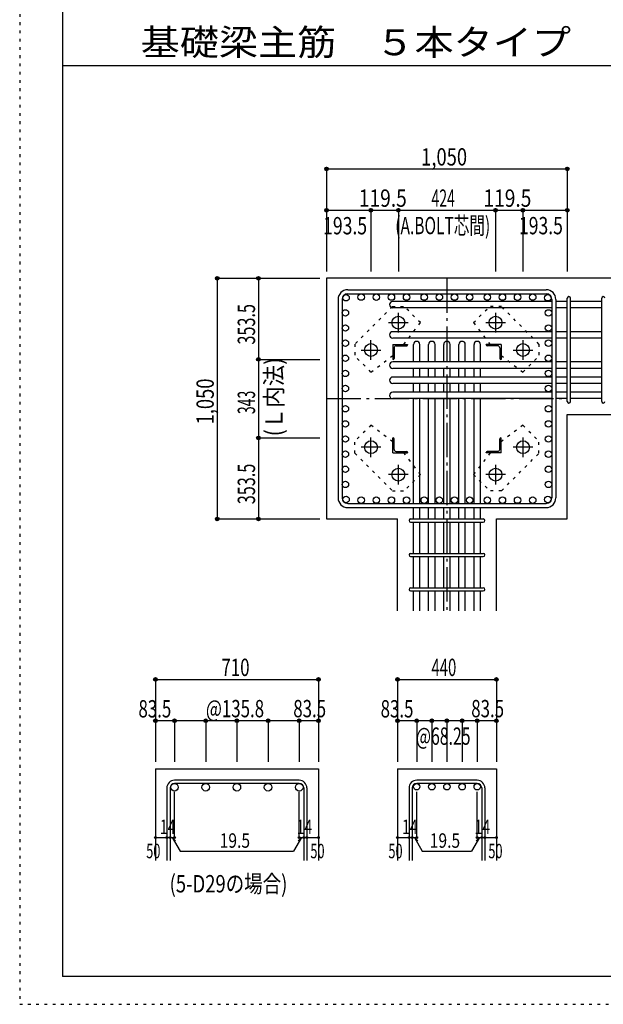
# Model space of a CAD drawing. Units: inches. Extents: x 141 to 12441, y 138 to 8778.
# Drawn here: x 141 to 2686, y 138 to 4433 of the extents above; entities that cross this region are included whole.
import ezdxf

# ---------------------------------------------------------------- set-up
doc = ezdxf.new("R2010")
doc.units = ezdxf.units.IN
doc.header["$LTSCALE"] = 30
doc.header["$MEASUREMENT"] = 0
for name, pattern in [('CENTER', [12, 5, -0.8, 0.4, -0.8, 5]), ('DIVIDE', [13.2, 5, -0.8, 0.4, -0.8, 0.4, -0.8, 5]), ('DOT', [1.6, 0.4, -0.8, 0.4]), ('HIDDEN', [8, 1, -2, 2, -2, 1])]:
    doc.linetypes.add(name, pattern=pattern)
for name, color, linetype in [('002', 7, 'Continuous'), ('003', 7, 'Continuous'), ('004', 7, 'Continuous'), ('005', 7, 'Continuous'), ('006', 7, 'Continuous'), ('007', 7, 'Continuous'), ('008', 7, 'Continuous'), ('010', 7, 'Continuous'), ('014', 7, 'Continuous'), ('104', 7, 'Continuous'), ('241', 7, 'Continuous'), ('250', 7, 'Continuous')]:
    doc.layers.add(name, color=color, linetype=linetype)
doc.styles.add('DRACAD', font='txt', dxfattribs={"width": 0.85, "bigfont": 'extfont2'})

msp = doc.modelspace()

# ---------------------------------------------------------------- linework, layer by layer
at = {"layer": '002', "color": 2, "linetype": 'Continuous'}
for p, q in [((1479.2, 3305.1), (1479.2, 2255.1)), ((2929.2, 3305.1), (1479.2, 3305.1)), ((2529.2, 2710.7), (2929.2, 2710.7)), ((2529.2, 2255.1), (2529.2, 2710.7)), ((1479.2, 2255.1), (1788.7, 2255.1)), ((1788.7, 1855.1), (1788.7, 2255.1)), ((2219.7, 1855.1), (2219.7, 2255.1)), ((2219.7, 2255.1), (2529.2, 2255.1)), ((732.4, 1165.1), (732.4, 765.1)), ((732.4, 1165.1), (1443.4, 1165.1)), ((1443.4, 1165.1), (1443.4, 765.1)), ((1788.7, 1165.1), (1788.7, 765.1)), ((1788.7, 1165.1), (2219.7, 1165.1)), ((2219.7, 1165.1), (2219.7, 765.1))]:
    msp.add_line(p, q, dxfattribs=at)
at = {"layer": '003', "color": 4, "linetype": 'CENTER'}
for p, q in [((1792.2, 3068.9), (1792.2, 3154.4)), ((2216.2, 3154.4), (2216.2, 3068.9)), ((1749.4, 3111.6), (1834.9, 3111.6)), ((2173.5, 3111.6), (2259, 3111.6)), ((1672.7, 2949.4), (1672.7, 3034.9)), ((2335.7, 3034.9), (2335.7, 2949.4)), ((1629.9, 2992.1), (1715.4, 2992.1)), ((2293, 2992.1), (2378.5, 2992.1)), ((1672.7, 2525.3), (1672.7, 2610.8)), ((2335.7, 2610.8), (2335.7, 2525.3)), ((1715.4, 2568.1), (1629.9, 2568.1)), ((2378.5, 2568.1), (2293, 2568.1)), ((1792.2, 2405.8), (1792.2, 2491.3)), ((2216.2, 2491.3), (2216.2, 2405.8)), ((1834.9, 2448.6), (1749.4, 2448.6)), ((2259, 2448.6), (2173.5, 2448.6))]:
    msp.add_line(p, q, dxfattribs=at)
at = {"layer": '003', "color": 4, "linetype": 'Continuous'}
for p, q in [((1767.7, 3016.6), (1832.7, 3016.6)), ((1767.7, 3016.6), (1767.7, 2951.6)), ((1782.2, 3010.6), (1828.7, 3010.6)), ((1832.7, 3016.6), (1832.7, 3014.6)), ((2240.7, 3016.6), (2175.7, 3016.6)), ((2175.7, 3014.6), (2175.7, 3016.6)), ((2226.2, 3010.6), (2179.7, 3010.6)), ((2240.7, 3016.6), (2240.7, 2951.6)), ((1773.7, 3002.1), (1773.7, 2955.6)), ((2234.7, 3002.1), (2234.7, 2955.6)), ((1769.7, 2951.6), (1767.7, 2951.6)), ((2240.7, 2951.6), (2238.7, 2951.6)), ((1767.7, 2608.6), (1769.7, 2608.6)), ((1767.7, 2543.6), (1767.7, 2608.6)), ((1773.7, 2558.1), (1773.7, 2604.6)), ((2234.7, 2558.1), (2234.7, 2604.6)), ((2238.7, 2608.6), (2240.7, 2608.6)), ((2240.7, 2543.6), (2240.7, 2608.6)), ((1767.7, 2543.6), (1832.7, 2543.6)), ((1782.2, 2549.6), (1828.7, 2549.6)), ((1832.7, 2545.6), (1832.7, 2543.6)), ((2175.7, 2543.6), (2175.7, 2545.6)), ((2240.7, 2543.6), (2175.7, 2543.6)), ((2226.2, 2549.6), (2179.7, 2549.6))]:
    msp.add_line(p, q, dxfattribs=at)
at = {"layer": '003', "color": 3, "linetype": 'Continuous'}
for centre in [(1792.2, 3111.6), (2216.2, 3111.6), (1672.7, 2992.1), (2335.7, 2992.1), (1672.7, 2568.1), (2335.7, 2568.1), (1792.2, 2448.6), (2216.2, 2448.6)]:
    msp.add_circle(centre, 28, dxfattribs=at)
at = {"layer": '003', "color": 4, "linetype": 'Continuous'}
for centre, radius, start, end in [((1782.2, 3002.1), 8.5, 90, 180), ((1828.7, 3014.6), 4, 270, 0), ((2179.7, 3014.6), 4, 180, 270), ((2226.2, 3002.1), 8.5, 0, 90), ((1769.7, 2955.6), 4, 270, 0), ((2238.7, 2955.6), 4, 180, 270), ((1769.7, 2604.6), 4, 0, 90), ((2238.7, 2604.6), 4, 90, 180), ((1782.2, 2558.1), 8.5, 180, 270), ((1828.7, 2545.6), 4, 0, 90), ((2179.7, 2545.6), 4, 90, 180), ((2226.2, 2558.1), 8.5, 270, 0)]:
    msp.add_arc(centre, radius, start, end, dxfattribs=at)
at = {"layer": '004', "color": 3, "linetype": 'Continuous'}
for centre in [(1564.1, 3220.2), (1630.1, 3223.1), (1696.1, 3222.7), (1762.1, 3223.1), (1828.1, 3223.1), (1905.2, 3223.1), (1971.2, 3223.1), (2037.2, 3223.1), (2103.2, 3223.1), (2180.3, 3223.1), (2246.3, 3223.1), (2312.3, 3222.7), (2378.3, 3223.1), (2444.3, 3220.2), (1561.2, 3154.2), (2447.2, 3154.2), (1561.2, 3088.2), (2447.2, 3088.2), (1561.2, 3022.2), (2447.2, 3022.2), (1561.2, 2956.2), (2447.2, 2956.2), (1561.2, 2890.2), (2447.2, 2890.2), (1561.2, 2824.2), (2447.2, 2824.2), (1561.2, 2736), (2447.2, 2736), (1561.2, 2670), (2447.2, 2670), (1561.2, 2604), (2447.2, 2604), (1561.2, 2538), (2447.2, 2538), (1561.2, 2472), (2447.2, 2472), (1561.2, 2406), (2447.2, 2406), (1564.1, 2340), (1630.1, 2337.1), (1696.1, 2337.5), (1762.1, 2337.1), (1828.1, 2337.1), (1905.2, 2337.1), (1971.2, 2337.1), (2037.2, 2337.1), (2103.2, 2337.1), (2180.3, 2337.1), (2246.3, 2337.1), (2312.3, 2337.5), (2378.3, 2337.1), (2444.3, 2340)]:
    msp.add_circle(centre, 14, dxfattribs=at)
at = {"layer": '005', "color": 7, "linetype": 'Continuous'}
for p, q in [((1571.2, 3255.1), (2437.2, 3255.1)), ((1571.2, 3237.1), (2437.2, 3237.1)), ((1529.2, 3213.1), (1529.2, 2347.1)), ((1547.2, 3213.1), (1547.2, 2347.1)), ((2461.2, 3213.1), (2461.2, 2347.1)), ((2479.2, 3213.1), (2479.2, 2347.1)), ((1571.2, 2323.1), (2437.2, 2323.1)), ((1571.2, 2305.1), (2437.2, 2305.1))]:
    msp.add_line(p, q, dxfattribs=at)
for centre, radius, start, end in [((1571.2, 3213.1), 42, 90, 180), ((1571.2, 3213.1), 24, 90, 180), ((2437.2, 3213.1), 42, 0, 90), ((2437.2, 3213.1), 24, 0, 90), ((1571.2, 2347.1), 42, 180, 270), ((1571.2, 2347.1), 24, 180, 270), ((2437.2, 2347.1), 42, 270, 0), ((2437.2, 2347.1), 24, 270, 0)]:
    msp.add_arc(centre, radius, start, end, dxfattribs=at)
at = {"layer": '006', "color": 7, "linetype": 'Continuous'}
for p, q in [((2461.2, 3204.2), (1768.2, 3204.2)), ((2529.2, 3204.2), (2479.2, 3204.2)), ((2679.2, 3204.2), (2543.2, 3204.2)), ((2461.2, 3176.2), (1768.2, 3176.2)), ((2529.2, 3176.2), (2479.2, 3176.2)), ((2679.2, 3176.2), (2543.2, 3176.2)), ((2461.2, 3072.2), (1768.2, 3072.2)), ((2529.2, 3072.2), (2479.2, 3072.2)), ((2679.2, 3072.2), (2543.2, 3072.2)), ((2461.2, 3044.2), (1768.2, 3044.2)), ((1858.2, 2940.2), (1858.2, 3016.1)), ((1886.2, 2940.2), (1886.2, 3016.1)), ((1924.2, 2940.2), (1924.2, 3016.1)), ((1952.2, 2940.2), (1952.2, 3016.1)), ((1990.2, 2940.2), (1990.2, 3016.1)), ((2018.2, 2940.2), (2018.2, 3016.1)), ((2056.2, 2940.2), (2056.2, 3016.1)), ((2084.2, 2940.2), (2084.2, 3016.1)), ((2122.2, 2940.2), (2122.2, 3016.1)), ((2150.2, 2940.2), (2150.2, 3016.1)), ((2529.2, 3044.2), (2479.2, 3044.2)), ((2679.2, 3044.2), (2543.2, 3044.2)), ((2461.2, 2940.2), (1768.2, 2940.2)), ((2529.2, 2940.2), (2479.2, 2940.2)), ((2679.2, 2940.2), (2543.2, 2940.2)), ((2461.2, 2912.2), (1768.2, 2912.2)), ((1858.2, 2874.2), (1858.2, 2912.2)), ((1886.2, 2874.2), (1886.2, 2912.2)), ((1924.2, 2874.2), (1924.2, 2912.2)), ((1952.2, 2874.2), (1952.2, 2912.2)), ((1990.2, 2874.2), (1990.2, 2912.2)), ((2018.2, 2874.2), (2018.2, 2912.2)), ((2056.2, 2874.2), (2056.2, 2912.2)), ((2084.2, 2874.2), (2084.2, 2912.2)), ((2122.2, 2874.2), (2122.2, 2912.2)), ((2150.2, 2874.2), (2150.2, 2912.2)), ((2529.2, 2912.2), (2479.2, 2912.2)), ((2679.2, 2912.2), (2543.2, 2912.2)), ((2461.2, 2874.2), (1768.2, 2874.2)), ((2461.2, 2846.2), (1768.2, 2846.2)), ((1858.2, 2808.2), (1858.2, 2846.2)), ((1886.2, 2808.2), (1886.2, 2846.2)), ((1924.2, 2808.2), (1924.2, 2846.2)), ((1952.2, 2808.2), (1952.2, 2846.2)), ((1990.2, 2808.2), (1990.2, 2846.2)), ((2018.2, 2808.2), (2018.2, 2846.2)), ((2056.2, 2808.2), (2056.2, 2846.2)), ((2084.2, 2808.2), (2084.2, 2846.2)), ((2122.2, 2808.2), (2122.2, 2846.2)), ((2150.2, 2808.2), (2150.2, 2846.2)), ((2529.2, 2874.2), (2479.2, 2874.2)), ((2529.2, 2846.2), (2479.2, 2846.2)), ((2679.2, 2874.2), (2543.2, 2874.2)), ((2679.2, 2846.2), (2543.2, 2846.2)), ((2461.2, 2808.2), (1768.2, 2808.2)), ((2529.2, 2808.2), (2479.2, 2808.2)), ((2679.2, 2808.2), (2543.2, 2808.2)), ((2461.2, 2780.2), (1768.2, 2780.2)), ((1858.2, 2323.1), (1858.2, 2780.2)), ((1886.2, 2323.1), (1886.2, 2780.2)), ((1924.2, 2323.1), (1924.2, 2780.2)), ((1952.2, 2323.1), (1952.2, 2780.2)), ((1990.2, 2323.1), (1990.2, 2780.2)), ((2018.2, 2323.1), (2018.2, 2780.2)), ((2056.2, 2323.1), (2056.2, 2780.2)), ((2084.2, 2323.1), (2084.2, 2780.2)), ((2122.2, 2323.1), (2122.2, 2780.2)), ((2150.2, 2323.1), (2150.2, 2780.2)), ((2529.2, 2780.2), (2479.2, 2780.2)), ((2679.2, 2780.2), (2543.2, 2780.2)), ((1858.2, 2255.1), (1858.2, 2305.1)), ((1886.2, 2255.1), (1886.2, 2305.1)), ((1924.2, 2255.1), (1924.2, 2305.1)), ((1952.2, 2255.1), (1952.2, 2305.1)), ((1990.2, 2255.1), (1990.2, 2305.1)), ((2018.2, 2255.1), (2018.2, 2305.1)), ((2056.2, 2255.1), (2056.2, 2305.1)), ((2084.2, 2255.1), (2084.2, 2305.1)), ((2122.2, 2255.1), (2122.2, 2305.1)), ((2150.2, 2255.1), (2150.2, 2305.1)), ((1858.2, 2105.1), (1858.2, 2241.1)), ((1886.2, 2105.1), (1886.2, 2241.1)), ((1924.2, 2105.1), (1924.2, 2241.1)), ((1952.2, 2105.1), (1952.2, 2241.1)), ((1990.2, 2105.1), (1990.2, 2241.1)), ((2018.2, 2105.1), (2018.2, 2241.1)), ((2056.2, 2105.1), (2056.2, 2241.1)), ((2084.2, 2105.1), (2084.2, 2241.1)), ((2122.2, 2105.1), (2122.2, 2241.1)), ((2150.2, 2105.1), (2150.2, 2241.1)), ((1858.2, 1955.1), (1858.2, 2091.1)), ((1886.2, 1955.1), (1886.2, 2091.1)), ((1924.2, 1955.1), (1924.2, 2091.1)), ((1952.2, 1955.1), (1952.2, 2091.1)), ((1990.2, 1955.1), (1990.2, 2091.1)), ((2018.2, 1955.1), (2018.2, 2091.1)), ((2056.2, 1955.1), (2056.2, 2091.1)), ((2084.2, 1955.1), (2084.2, 2091.1)), ((2122.2, 1955.1), (2122.2, 2091.1)), ((2150.2, 1955.1), (2150.2, 2091.1)), ((1858.2, 1855.1), (1858.2, 1941.1)), ((1886.2, 1855.1), (1886.2, 1941.1)), ((1924.2, 1855.1), (1924.2, 1941.1)), ((1952.2, 1855.1), (1952.2, 1941.1)), ((1990.2, 1855.1), (1990.2, 1941.1)), ((2018.2, 1855.1), (2018.2, 1941.1)), ((2056.2, 1855.1), (2056.2, 1941.1)), ((2084.2, 1855.1), (2084.2, 1941.1)), ((2122.2, 1855.1), (2122.2, 1941.1)), ((2150.2, 1855.1), (2150.2, 1941.1))]:
    msp.add_line(p, q, dxfattribs=at)
at = {"layer": '006', "color": 3, "linetype": 'Continuous'}
for centre, radius in [((815.9, 1084.6), 16.5), ((951.9, 1084.6), 16.5), ((1087.9, 1084.6), 16.5), ((1223.9, 1084.6), 16.5), ((1359.9, 1084.6), 16.5), ((1872.2, 1087.1), 14), ((1938.2, 1087.1), 14), ((2004.2, 1087.1), 14), ((2070.2, 1087.1), 14), ((2136.2, 1087.1), 14)]:
    msp.add_circle(centre, radius, dxfattribs=at)
at = {"layer": '006', "color": 7, "linetype": 'Continuous'}
for centre, start, end in [((1768.2, 3190.2), 90, 270), ((1768.2, 3058.2), 90, 270), ((1872.2, 3016.1), 0, 180), ((1938.2, 3016.1), 0, 180), ((2004.2, 3016.1), 0, 180), ((2070.2, 3016.1), 0, 180), ((2136.2, 3016.1), 0, 180), ((1768.2, 2926.2), 90, 270), ((1768.2, 2860.2), 90, 270), ((1768.2, 2794.2), 90, 270)]:
    msp.add_arc(centre, 14, start, end, dxfattribs=at)
at = {"layer": '007', "color": 7, "linetype": 'Continuous'}
for p, q in [((2529.2, 2767.7), (2529.2, 3218.2)), ((2543.2, 2767.7), (2543.2, 3218.2)), ((2679.2, 2767.7), (2679.2, 3218.2)), ((1845.7, 2255.1), (2162.7, 2255.1)), ((1845.7, 2241.1), (2162.7, 2241.1)), ((1845.7, 2105.1), (2162.7, 2105.1)), ((1845.7, 2091.1), (2162.7, 2091.1)), ((1845.7, 1955.1), (2162.7, 1955.1)), ((1845.7, 1941.1), (2162.7, 1941.1)), ((782.4, 1081.6), (782.4, 765.1)), ((796.4, 1081.6), (796.4, 765.1)), ((1359.9, 1115.1), (815.9, 1115.1)), ((1359.9, 1101.1), (815.9, 1101.1)), ((1379.4, 1081.6), (1379.4, 765.1)), ((1393.4, 1081.6), (1393.4, 765.1)), ((1838.7, 1081.6), (1838.7, 765.1)), ((1852.7, 1081.6), (1852.7, 765.1)), ((2136.2, 1115.1), (1872.2, 1115.1)), ((2136.2, 1101.1), (1872.2, 1101.1)), ((2155.7, 1081.6), (2155.7, 765.1)), ((2169.7, 1081.6), (2169.7, 765.1))]:
    msp.add_line(p, q, dxfattribs=at)
for centre, radius, start, end in [((2536.2, 3218.2), 7, 0, 180), ((2536.2, 3218.2), 7, 0, 180), ((2536.2, 3218.2), 7, 0, 180), ((2536.2, 3218.2), 7, 0, 180), ((2686.2, 3218.2), 7, 0, 180), ((2536.2, 2767.7), 7, 180, 0), ((2536.2, 2767.7), 7, 180, 0), ((2536.2, 2767.7), 7, 180, 0), ((2536.2, 2767.7), 7, 180, 0), ((2686.2, 2767.7), 7, 180, 0), ((1845.7, 2248.1), 7, 90, 270), ((1845.7, 2248.1), 7, 90, 270), ((1845.7, 2248.1), 7, 90, 270), ((1845.7, 2248.1), 7, 90, 270), ((2162.7, 2248.1), 7, 270, 90), ((2162.7, 2248.1), 7, 270, 90), ((2162.7, 2248.1), 7, 270, 90), ((2162.7, 2248.1), 7, 270, 90), ((1845.7, 2098.1), 7, 90, 270), ((2162.7, 2098.1), 7, 270, 90), ((1845.7, 1948.1), 7, 90, 270), ((2162.7, 1948.1), 7, 270, 90), ((815.9, 1081.6), 33.5, 90, 180), ((815.9, 1081.6), 19.5, 90, 180), ((1359.9, 1081.6), 33.5, 0, 90), ((1359.9, 1081.6), 19.5, 0, 90), ((1872.2, 1081.6), 33.5, 90, 180), ((1872.2, 1081.6), 19.5, 90, 180), ((2136.2, 1081.6), 33.5, 0, 90), ((2136.2, 1081.6), 19.5, 0, 90)]:
    msp.add_arc(centre, radius, start, end, dxfattribs=at)
at = {"layer": '010', "color": 4, "linetype": 'DOT'}
for p, q in [((1766.1, 3181.6), (1602.7, 3018.2)), ((1766.1, 3181.6), (1818.4, 3181.6)), ((1888.4, 3111.6), (1818.4, 3181.6)), ((2120, 3111.6), (2190, 3181.6)), ((2242.3, 3181.6), (2190, 3181.6)), ((2405.7, 3018.2), (2242.3, 3181.6)), ((1816, 3016.6), (1888.4, 3111.6)), ((2120, 3111.6), (2192.4, 3016.6)), ((1602.7, 3018.2), (1602.7, 2965.9)), ((2405.7, 3018.2), (2405.7, 2965.9)), ((1672.7, 2895.9), (1602.7, 2965.9)), ((1672.7, 2895.9), (1767.7, 2968.3)), ((2240.7, 2968.3), (2335.7, 2895.9)), ((2335.7, 2895.9), (2405.7, 2965.9)), ((1672.7, 2664.3), (1602.7, 2594.3)), ((1767.7, 2591.9), (1672.7, 2664.3)), ((2335.7, 2664.3), (2240.7, 2591.9)), ((2335.7, 2664.3), (2405.7, 2594.3)), ((1602.7, 2542), (1602.7, 2594.3)), ((2405.7, 2542), (2405.7, 2594.3)), ((1602.7, 2542), (1766.1, 2378.6)), ((1888.4, 2448.6), (1816, 2543.6)), ((2192.4, 2543.6), (2120, 2448.6)), ((2242.3, 2378.6), (2405.7, 2542)), ((1888.4, 2448.6), (1818.4, 2378.6)), ((2120, 2448.6), (2190, 2378.6)), ((1766.1, 2378.6), (1818.4, 2378.6)), ((2242.3, 2378.6), (2190, 2378.6))]:
    msp.add_line(p, q, dxfattribs=at)
at = {"layer": '014', "color": 4, "linetype": 'Continuous'}
for p, q in [((1479.2, 3782.1), (1479.2, 3602.1)), ((1479.2, 3782.1), (2529.2, 3782.1)), ((1479.2, 3782.1), (2529.2, 3782.1)), ((2529.2, 3782.1), (2529.2, 3602.1)), ((1479.2, 3602.1), (1479.2, 3335.1)), ((1479.2, 3602.1), (1479.2, 3335.1)), ((1479.2, 3602.1), (1672.7, 3602.1)), ((1672.7, 3602.1), (1672.7, 3335.1)), ((1672.7, 3602.1), (1792.2, 3602.1)), ((1792.2, 3602.1), (1792.2, 3335.1)), ((1792.2, 3602.1), (2216.2, 3602.1)), ((2216.2, 3602.1), (2216.2, 3335.1)), ((2216.2, 3602.1), (2335.7, 3602.1)), ((2335.7, 3602.1), (2335.7, 3335.1)), ((2335.7, 3602.1), (2529.2, 3602.1)), ((2529.2, 3602.1), (2529.2, 3335.1)), ((1002.2, 3305.1), (1182.2, 3305.1)), ((1002.2, 3305.1), (1182.2, 3305.1)), ((1002.2, 3305.1), (1002.2, 2255.1)), ((1182.2, 3305.1), (1449.2, 3305.1)), ((1182.2, 3305.1), (1182.2, 2951.6)), ((1182.2, 2951.6), (1449.2, 2951.6)), ((1182.2, 2951.6), (1182.2, 2608.6)), ((1182.2, 2608.6), (1449.2, 2608.6)), ((1182.2, 2608.6), (1182.2, 2255.1)), ((1002.2, 2255.1), (1182.2, 2255.1)), ((1182.2, 2255.1), (1449.2, 2255.1)), ((1182.2, 2255.1), (1449.2, 2255.1)), ((732.4, 1555.1), (732.4, 1375.1)), ((732.4, 1555.1), (1443.4, 1555.1)), ((732.4, 1555.1), (1443.4, 1555.1)), ((1443.4, 1555.1), (1443.4, 1375.1)), ((1443.4, 1555.1), (1443.4, 1375.1)), ((1788.7, 1555.1), (1788.7, 1375.1)), ((1788.7, 1555.1), (2219.7, 1555.1)), ((1788.7, 1555.1), (2219.7, 1555.1)), ((2219.7, 1555.1), (2219.7, 1375.1)), ((2219.7, 1555.1), (2219.7, 1375.1)), ((815.9, 1375.1), (732.4, 1375.1)), ((732.4, 1375.1), (732.4, 1195.1)), ((1087.9, 1375.1), (815.9, 1375.1)), ((815.9, 1375.1), (815.9, 1195.1)), ((951.9, 1375.1), (951.9, 1195.1)), ((1087.9, 1375.1), (1087.9, 1195.1)), ((1359.9, 1375.1), (1087.9, 1375.1)), ((1223.9, 1375.1), (1223.9, 1195.1)), ((1443.4, 1375.1), (1359.9, 1375.1)), ((1359.9, 1375.1), (1359.9, 1195.1)), ((1443.4, 1375.1), (1443.4, 1195.1)), ((1443.4, 1375.1), (1443.4, 1195.1)), ((1872.2, 1375.1), (1788.7, 1375.1)), ((1788.7, 1375.1), (1788.7, 1195.1)), ((2004.2, 1375.1), (1872.2, 1375.1)), ((1872.2, 1375.1), (1872.2, 1195.1)), ((1938.2, 1375.1), (1938.2, 1195.1)), ((2136.2, 1375.1), (2004.2, 1375.1)), ((2004.2, 1375.1), (2004.2, 1195.1)), ((2070.2, 1375.1), (2070.2, 1195.1)), ((2219.7, 1375.1), (2136.2, 1375.1)), ((2136.2, 1375.1), (2136.2, 1195.1)), ((2219.7, 1375.1), (2219.7, 1195.1)), ((2219.7, 1375.1), (2219.7, 1195.1)), ((815.9, 865.1), (815.9, 1064.4)), ((1359.9, 865.1), (1359.9, 1064.4)), ((1872.2, 865.1), (1872.2, 1064.4)), ((2136.2, 865.1), (2136.2, 1064.4)), ((732.4, 865.1), (782.4, 865.1)), ((782.4, 865.1), (815.9, 865.1)), ((806.2, 865.1), (820.3, 851)), ((806.2, 865.1), (840.4, 805.8)), ((1369.7, 865.1), (1335.4, 805.8)), ((1369.7, 865.1), (1355.5, 851)), ((1359.9, 865.1), (1443.4, 865.1)), ((1379.4, 865.1), (1393.4, 865.1)), ((1788.7, 865.1), (1838.7, 865.1)), ((1838.7, 865.1), (1872.2, 865.1)), ((1862.4, 865.1), (1876.6, 851)), ((1862.4, 865.1), (1896.7, 805.8)), ((2145.9, 865.1), (2111.7, 805.8)), ((2145.9, 865.1), (2131.8, 851)), ((2136.2, 865.1), (2219.7, 865.1)), ((2155.7, 865.1), (2169.7, 865.1)), ((840.4, 805.8), (1335.4, 805.8)), ((1896.7, 805.8), (2111.7, 805.8))]:
    msp.add_line(p, q, dxfattribs=at)
at = {"layer": '014', "color": 4, "linetype": 'CENTER'}
for p, q in [((2004.2, 3305.1), (2004.2, 1855.1)), ((1479.2, 2780.1), (2529.2, 2780.1))]:
    msp.add_line(p, q, dxfattribs=at)
at = {"layer": '014', "color": 4, "linetype": 'Continuous'}
for centre, radius in [((1479.2, 3782.1), 8), ((1479.2, 3782.1), 7.2), ((1479.2, 3782.1), 6.4), ((1479.2, 3782.1), 5.6), ((1479.2, 3782.1), 4.8), ((1479.2, 3782.1), 4), ((1479.2, 3782.1), 3.2), ((1479.2, 3782.1), 2.4), ((1479.2, 3782.1), 1.6), ((1479.2, 3782.1), 0.8), ((2529.2, 3782.1), 8), ((2529.2, 3782.1), 7.2), ((2529.2, 3782.1), 6.4), ((2529.2, 3782.1), 5.6), ((2529.2, 3782.1), 4.8), ((2529.2, 3782.1), 4), ((2529.2, 3782.1), 3.2), ((2529.2, 3782.1), 2.4), ((2529.2, 3782.1), 1.6), ((2529.2, 3782.1), 0.8), ((1479.2, 3602.1), 8), ((1479.2, 3602.1), 7.2), ((1479.2, 3602.1), 6.4), ((1672.7, 3602.1), 8), ((1672.7, 3602.1), 7.2), ((1672.7, 3602.1), 6.4), ((1792.2, 3602.1), 8), ((1792.2, 3602.1), 7.2), ((1792.2, 3602.1), 6.4), ((2216.2, 3602.1), 8), ((2216.2, 3602.1), 7.2), ((2216.2, 3602.1), 6.4), ((2335.7, 3602.1), 8), ((2335.7, 3602.1), 7.2), ((2335.7, 3602.1), 6.4), ((2529.2, 3602.1), 8), ((2529.2, 3602.1), 7.2), ((2529.2, 3602.1), 6.4), ((1479.2, 3602.1), 5.6), ((1479.2, 3602.1), 4.8), ((1479.2, 3602.1), 4), ((1479.2, 3602.1), 3.2), ((1479.2, 3602.1), 2.4), ((1479.2, 3602.1), 1.6), ((1479.2, 3602.1), 0.8), ((1672.7, 3602.1), 5.6), ((1672.7, 3602.1), 4.8), ((1672.7, 3602.1), 4), ((1672.7, 3602.1), 3.2), ((1672.7, 3602.1), 2.4), ((1672.7, 3602.1), 1.6), ((1672.7, 3602.1), 0.8), ((1792.2, 3602.1), 5.6), ((1792.2, 3602.1), 4.8), ((1792.2, 3602.1), 4), ((1792.2, 3602.1), 3.2), ((1792.2, 3602.1), 2.4), ((1792.2, 3602.1), 1.6), ((1792.2, 3602.1), 0.8), ((2216.2, 3602.1), 5.6), ((2216.2, 3602.1), 4.8), ((2216.2, 3602.1), 4), ((2216.2, 3602.1), 3.2), ((2216.2, 3602.1), 2.4), ((2216.2, 3602.1), 1.6), ((2216.2, 3602.1), 0.8), ((2335.7, 3602.1), 5.6), ((2335.7, 3602.1), 4.8), ((2335.7, 3602.1), 4), ((2335.7, 3602.1), 3.2), ((2335.7, 3602.1), 2.4), ((2335.7, 3602.1), 1.6), ((2335.7, 3602.1), 0.8), ((2529.2, 3602.1), 5.6), ((2529.2, 3602.1), 4.8), ((2529.2, 3602.1), 4), ((2529.2, 3602.1), 3.2), ((2529.2, 3602.1), 2.4), ((2529.2, 3602.1), 1.6), ((2529.2, 3602.1), 0.8), ((1002.2, 3305.1), 8), ((1002.2, 3305.1), 7.2), ((1002.2, 3305.1), 6.4), ((1002.2, 3305.1), 5.6), ((1002.2, 3305.1), 4.8), ((1002.2, 3305.1), 4), ((1002.2, 3305.1), 3.2), ((1002.2, 3305.1), 2.4), ((1182.2, 3305.1), 8), ((1182.2, 3305.1), 7.2), ((1182.2, 3305.1), 6.4), ((1182.2, 3305.1), 5.6), ((1182.2, 3305.1), 4.8), ((1182.2, 3305.1), 4), ((1182.2, 3305.1), 3.2), ((1182.2, 3305.1), 2.4), ((1002.2, 3305.1), 1.6), ((1002.2, 3305.1), 0.8), ((1182.2, 3305.1), 1.6), ((1182.2, 3305.1), 0.8), ((1182.2, 2951.6), 8), ((1182.2, 2951.6), 7.2), ((1182.2, 2951.6), 6.4), ((1182.2, 2951.6), 5.6), ((1182.2, 2951.6), 4.8), ((1182.2, 2951.6), 4), ((1182.2, 2951.6), 3.2), ((1182.2, 2951.6), 2.4), ((1182.2, 2951.6), 1.6), ((1182.2, 2951.6), 0.8), ((1182.2, 2608.6), 8), ((1182.2, 2608.6), 7.2), ((1182.2, 2608.6), 6.4), ((1182.2, 2608.6), 5.6), ((1182.2, 2608.6), 4.8), ((1182.2, 2608.6), 4), ((1182.2, 2608.6), 3.2), ((1182.2, 2608.6), 2.4), ((1182.2, 2608.6), 1.6), ((1182.2, 2608.6), 0.8), ((1002.2, 2255.1), 8), ((1002.2, 2255.1), 7.2), ((1002.2, 2255.1), 6.4), ((1002.2, 2255.1), 5.6), ((1002.2, 2255.1), 4.8), ((1002.2, 2255.1), 4), ((1002.2, 2255.1), 3.2), ((1002.2, 2255.1), 2.4), ((1002.2, 2255.1), 1.6), ((1002.2, 2255.1), 0.8), ((1182.2, 2255.1), 8), ((1182.2, 2255.1), 7.2), ((1182.2, 2255.1), 6.4), ((1182.2, 2255.1), 5.6), ((1182.2, 2255.1), 4.8), ((1182.2, 2255.1), 4), ((1182.2, 2255.1), 3.2), ((1182.2, 2255.1), 2.4), ((1182.2, 2255.1), 1.6), ((1182.2, 2255.1), 0.8), ((732.4, 1555.1), 8), ((732.4, 1555.1), 7.2), ((732.4, 1555.1), 6.4), ((732.4, 1555.1), 5.6), ((732.4, 1555.1), 4.8), ((732.4, 1555.1), 4), ((732.4, 1555.1), 3.2), ((732.4, 1555.1), 2.4), ((732.4, 1555.1), 1.6), ((732.4, 1555.1), 0.8), ((1443.4, 1555.1), 8), ((1443.4, 1555.1), 7.2), ((1443.4, 1555.1), 6.4), ((1443.4, 1555.1), 5.6), ((1443.4, 1555.1), 4.8), ((1443.4, 1555.1), 4), ((1443.4, 1555.1), 3.2), ((1443.4, 1555.1), 2.4), ((1443.4, 1555.1), 1.6), ((1443.4, 1555.1), 0.8), ((1788.7, 1555.1), 8), ((1788.7, 1555.1), 7.2), ((1788.7, 1555.1), 6.4), ((1788.7, 1555.1), 5.6), ((1788.7, 1555.1), 4.8), ((1788.7, 1555.1), 4), ((1788.7, 1555.1), 3.2), ((1788.7, 1555.1), 2.4), ((1788.7, 1555.1), 1.6), ((1788.7, 1555.1), 0.8), ((2219.7, 1555.1), 8), ((2219.7, 1555.1), 7.2), ((2219.7, 1555.1), 6.4), ((2219.7, 1555.1), 5.6), ((2219.7, 1555.1), 4.8), ((2219.7, 1555.1), 4), ((2219.7, 1555.1), 3.2), ((2219.7, 1555.1), 2.4), ((2219.7, 1555.1), 1.6), ((2219.7, 1555.1), 0.8), ((732.4, 1375.1), 8), ((732.4, 1375.1), 7.2), ((732.4, 1375.1), 6.4), ((732.4, 1375.1), 5.6), ((732.4, 1375.1), 4.8), ((732.4, 1375.1), 4), ((732.4, 1375.1), 3.2), ((732.4, 1375.1), 2.4), ((732.4, 1375.1), 1.6), ((732.4, 1375.1), 0.8), ((815.9, 1375.1), 8), ((815.9, 1375.1), 7.2), ((815.9, 1375.1), 6.4), ((815.9, 1375.1), 5.6), ((815.9, 1375.1), 4.8), ((815.9, 1375.1), 4), ((815.9, 1375.1), 3.2), ((815.9, 1375.1), 2.4), ((815.9, 1375.1), 1.6), ((815.9, 1375.1), 0.8), ((951.9, 1375.1), 8), ((951.9, 1375.1), 7.2), ((951.9, 1375.1), 6.4), ((951.9, 1375.1), 5.6), ((951.9, 1375.1), 4.8), ((951.9, 1375.1), 4), ((951.9, 1375.1), 3.2), ((951.9, 1375.1), 2.4), ((951.9, 1375.1), 1.6), ((951.9, 1375.1), 0.8), ((1087.9, 1375.1), 8), ((1087.9, 1375.1), 7.2), ((1087.9, 1375.1), 6.4), ((1087.9, 1375.1), 5.6), ((1087.9, 1375.1), 4.8), ((1087.9, 1375.1), 4), ((1087.9, 1375.1), 3.2), ((1087.9, 1375.1), 2.4), ((1087.9, 1375.1), 1.6), ((1087.9, 1375.1), 0.8), ((1223.9, 1375.1), 8), ((1223.9, 1375.1), 7.2), ((1223.9, 1375.1), 6.4), ((1223.9, 1375.1), 5.6), ((1223.9, 1375.1), 4.8), ((1223.9, 1375.1), 4), ((1223.9, 1375.1), 3.2), ((1223.9, 1375.1), 2.4), ((1223.9, 1375.1), 1.6), ((1223.9, 1375.1), 0.8), ((1359.9, 1375.1), 8), ((1359.9, 1375.1), 7.2), ((1359.9, 1375.1), 6.4), ((1359.9, 1375.1), 5.6), ((1359.9, 1375.1), 4.8), ((1359.9, 1375.1), 4), ((1359.9, 1375.1), 3.2), ((1359.9, 1375.1), 2.4), ((1359.9, 1375.1), 1.6), ((1359.9, 1375.1), 0.8), ((1443.4, 1375.1), 8), ((1443.4, 1375.1), 7.2), ((1443.4, 1375.1), 6.4), ((1443.4, 1375.1), 5.6), ((1443.4, 1375.1), 4.8), ((1443.4, 1375.1), 4), ((1443.4, 1375.1), 3.2), ((1443.4, 1375.1), 2.4), ((1443.4, 1375.1), 1.6), ((1443.4, 1375.1), 0.8), ((1788.7, 1375.1), 8), ((1788.7, 1375.1), 7.2), ((1788.7, 1375.1), 6.4), ((1788.7, 1375.1), 5.6), ((1788.7, 1375.1), 4.8), ((1788.7, 1375.1), 4), ((1788.7, 1375.1), 3.2), ((1788.7, 1375.1), 2.4), ((1788.7, 1375.1), 1.6), ((1788.7, 1375.1), 0.8), ((1872.2, 1375.1), 8), ((1872.2, 1375.1), 7.2), ((1872.2, 1375.1), 6.4), ((1872.2, 1375.1), 5.6), ((1872.2, 1375.1), 4.8), ((1872.2, 1375.1), 4), ((1872.2, 1375.1), 3.2), ((1872.2, 1375.1), 2.4), ((1872.2, 1375.1), 1.6), ((1872.2, 1375.1), 0.8), ((1938.2, 1375.1), 8), ((1938.2, 1375.1), 7.2), ((1938.2, 1375.1), 6.4), ((1938.2, 1375.1), 5.6), ((1938.2, 1375.1), 4.8), ((1938.2, 1375.1), 4), ((1938.2, 1375.1), 3.2), ((1938.2, 1375.1), 2.4), ((1938.2, 1375.1), 1.6), ((1938.2, 1375.1), 0.8), ((2004.2, 1375.1), 8), ((2004.2, 1375.1), 7.2), ((2004.2, 1375.1), 6.4), ((2004.2, 1375.1), 5.6), ((2004.2, 1375.1), 4.8), ((2004.2, 1375.1), 4), ((2004.2, 1375.1), 3.2), ((2004.2, 1375.1), 2.4), ((2004.2, 1375.1), 1.6), ((2004.2, 1375.1), 0.8), ((2070.2, 1375.1), 8), ((2070.2, 1375.1), 7.2), ((2070.2, 1375.1), 6.4), ((2070.2, 1375.1), 5.6), ((2070.2, 1375.1), 4.8), ((2070.2, 1375.1), 4), ((2070.2, 1375.1), 3.2), ((2070.2, 1375.1), 2.4), ((2070.2, 1375.1), 1.6), ((2070.2, 1375.1), 0.8), ((2136.2, 1375.1), 8), ((2136.2, 1375.1), 7.2), ((2136.2, 1375.1), 6.4), ((2136.2, 1375.1), 5.6), ((2136.2, 1375.1), 4.8), ((2136.2, 1375.1), 4), ((2136.2, 1375.1), 3.2), ((2136.2, 1375.1), 2.4), ((2136.2, 1375.1), 1.6), ((2136.2, 1375.1), 0.8), ((2219.7, 1375.1), 8), ((2219.7, 1375.1), 7.2), ((2219.7, 1375.1), 6.4), ((2219.7, 1375.1), 5.6), ((2219.7, 1375.1), 4.8), ((2219.7, 1375.1), 4), ((2219.7, 1375.1), 3.2), ((2219.7, 1375.1), 2.4), ((2219.7, 1375.1), 1.6), ((2219.7, 1375.1), 0.8), ((732.4, 865.1), 4), ((732.4, 865.1), 3.6), ((732.4, 865.1), 3.2), ((732.4, 865.1), 2.8), ((732.4, 865.1), 2.4), ((732.4, 865.1), 2), ((732.4, 865.1), 1.6), ((732.4, 865.1), 1.2), ((732.4, 865.1), 0.8), ((732.4, 865.1), 0.4), ((782.4, 865.1), 4), ((782.4, 865.1), 3.6), ((782.4, 865.1), 3.2), ((782.4, 865.1), 2.8), ((782.4, 865.1), 2.4), ((782.4, 865.1), 2), ((782.4, 865.1), 1.6), ((782.4, 865.1), 1.2), ((782.4, 865.1), 0.8), ((782.4, 865.1), 0.4), ((796.4, 865.1), 4), ((796.4, 865.1), 3.6), ((796.4, 865.1), 3.2), ((796.4, 865.1), 2.8), ((796.4, 865.1), 2.4), ((796.4, 865.1), 2), ((796.4, 865.1), 1.6), ((796.4, 865.1), 1.2), ((796.4, 865.1), 0.8), ((796.4, 865.1), 0.4), ((815.9, 865.1), 4), ((815.9, 865.1), 3.6), ((815.9, 865.1), 3.2), ((815.9, 865.1), 2.8), ((815.9, 865.1), 2.4), ((815.9, 865.1), 2), ((815.9, 865.1), 1.6), ((815.9, 865.1), 1.2), ((815.9, 865.1), 0.8), ((815.9, 865.1), 0.4), ((1359.9, 865.1), 4), ((1359.9, 865.1), 3.6), ((1359.9, 865.1), 3.2), ((1359.9, 865.1), 2.8), ((1359.9, 865.1), 2.4), ((1359.9, 865.1), 2), ((1359.9, 865.1), 1.6), ((1359.9, 865.1), 1.2), ((1359.9, 865.1), 0.8), ((1359.9, 865.1), 0.4), ((1379.4, 865.1), 4), ((1379.4, 865.1), 3.6), ((1379.4, 865.1), 3.2), ((1379.4, 865.1), 2.8), ((1379.4, 865.1), 2.4), ((1379.4, 865.1), 2), ((1379.4, 865.1), 1.6), ((1379.4, 865.1), 1.2), ((1379.4, 865.1), 0.8), ((1379.4, 865.1), 0.4), ((1393.4, 865.1), 4), ((1393.4, 865.1), 3.6), ((1393.4, 865.1), 3.2), ((1393.4, 865.1), 2.8), ((1393.4, 865.1), 2.4), ((1393.4, 865.1), 2), ((1393.4, 865.1), 1.6), ((1393.4, 865.1), 1.2), ((1393.4, 865.1), 0.8), ((1393.4, 865.1), 0.4), ((1443.4, 865.1), 4), ((1443.4, 865.1), 3.6), ((1443.4, 865.1), 3.2), ((1443.4, 865.1), 2.8), ((1443.4, 865.1), 2.4), ((1443.4, 865.1), 2), ((1443.4, 865.1), 1.6), ((1443.4, 865.1), 1.2), ((1443.4, 865.1), 0.8), ((1443.4, 865.1), 0.4), ((1788.7, 865.1), 4), ((1788.7, 865.1), 3.6), ((1788.7, 865.1), 3.2), ((1788.7, 865.1), 2.8), ((1788.7, 865.1), 2.4), ((1788.7, 865.1), 2), ((1788.7, 865.1), 1.6), ((1788.7, 865.1), 1.2), ((1788.7, 865.1), 0.8), ((1788.7, 865.1), 0.4), ((1838.7, 865.1), 4), ((1838.7, 865.1), 3.6), ((1838.7, 865.1), 3.2), ((1838.7, 865.1), 2.8), ((1838.7, 865.1), 2.4), ((1838.7, 865.1), 2), ((1838.7, 865.1), 1.6), ((1838.7, 865.1), 1.2), ((1838.7, 865.1), 0.8), ((1838.7, 865.1), 0.4), ((1852.7, 865.1), 4), ((1852.7, 865.1), 3.6), ((1852.7, 865.1), 3.2), ((1852.7, 865.1), 2.8), ((1852.7, 865.1), 2.4), ((1852.7, 865.1), 2), ((1852.7, 865.1), 1.6), ((1852.7, 865.1), 1.2), ((1852.7, 865.1), 0.8), ((1852.7, 865.1), 0.4), ((1872.2, 865.1), 4), ((1872.2, 865.1), 3.6), ((1872.2, 865.1), 3.2), ((1872.2, 865.1), 2.8), ((1872.2, 865.1), 2.4), ((1872.2, 865.1), 2), ((1872.2, 865.1), 1.6), ((1872.2, 865.1), 1.2), ((1872.2, 865.1), 0.8), ((1872.2, 865.1), 0.4), ((2136.2, 865.1), 4), ((2136.2, 865.1), 3.6), ((2136.2, 865.1), 3.2), ((2136.2, 865.1), 2.8), ((2136.2, 865.1), 2.4), ((2136.2, 865.1), 2), ((2136.2, 865.1), 1.6), ((2136.2, 865.1), 1.2), ((2136.2, 865.1), 0.8), ((2136.2, 865.1), 0.4), ((2155.7, 865.1), 4), ((2155.7, 865.1), 3.6), ((2155.7, 865.1), 3.2), ((2155.7, 865.1), 2.8), ((2155.7, 865.1), 2.4), ((2155.7, 865.1), 2), ((2155.7, 865.1), 1.6), ((2155.7, 865.1), 1.2), ((2155.7, 865.1), 0.8), ((2155.7, 865.1), 0.4), ((2169.7, 865.1), 4), ((2169.7, 865.1), 3.6), ((2169.7, 865.1), 3.2), ((2169.7, 865.1), 2.8), ((2169.7, 865.1), 2.4), ((2169.7, 865.1), 2), ((2169.7, 865.1), 1.6), ((2169.7, 865.1), 1.2), ((2169.7, 865.1), 0.8), ((2169.7, 865.1), 0.4), ((2219.7, 865.1), 4), ((2219.7, 865.1), 3.6), ((2219.7, 865.1), 3.2), ((2219.7, 865.1), 2.8), ((2219.7, 865.1), 2.4), ((2219.7, 865.1), 2), ((2219.7, 865.1), 1.6), ((2219.7, 865.1), 1.2), ((2219.7, 865.1), 0.8), ((2219.7, 865.1), 0.4)]:
    msp.add_circle(centre, radius, dxfattribs=at)
at = {"layer": '014', "color": 7, "linetype": 'Continuous'}
for p in [(1479.2, 3782.1), (1479.2, 3782.1), (1479.2, 3782.1), (1479.2, 3782.1), (1479.2, 3782.1), (1479.2, 3782.1), (1479.2, 3782.1), (1479.2, 3782.1), (1479.2, 3782.1), (1479.2, 3782.1), (1479.2, 3782.1), (1479.2, 3782.1), (1479.2, 3782.1), (1479.2, 3782.1), (1479.2, 3782.1), (1479.2, 3782.1), (2529.2, 3782.1), (2529.2, 3782.1), (2529.2, 3782.1), (2529.2, 3782.1), (2529.2, 3782.1), (2529.2, 3782.1), (2529.2, 3782.1), (2529.2, 3782.1), (2529.2, 3782.1), (2529.2, 3782.1), (2529.2, 3782.1), (2529.2, 3782.1), (2529.2, 3782.1), (2529.2, 3782.1), (2529.2, 3782.1), (2529.2, 3782.1), (1479.2, 3602.1), (1479.2, 3602.1), (1479.2, 3602.1), (1479.2, 3602.1), (1479.2, 3602.1), (1479.2, 3602.1), (1479.2, 3602.1), (1479.2, 3602.1), (1479.2, 3602.1), (1479.2, 3602.1), (1479.2, 3602.1), (1479.2, 3602.1), (1479.2, 3602.1), (1479.2, 3602.1), (1479.2, 3602.1), (1479.2, 3602.1), (1479.2, 3602.1), (1672.7, 3602.1), (1672.7, 3602.1), (1672.7, 3602.1), (1672.7, 3602.1), (1672.7, 3602.1), (1672.7, 3602.1), (1672.7, 3602.1), (1672.7, 3602.1), (1672.7, 3602.1), (1672.7, 3602.1), (1672.7, 3602.1), (1672.7, 3602.1), (1672.7, 3602.1), (1672.7, 3602.1), (1672.7, 3602.1), (1672.7, 3602.1), (1672.7, 3602.1), (1672.7, 3602.1), (1792.2, 3602.1), (1792.2, 3602.1), (1792.2, 3602.1), (1792.2, 3602.1), (1792.2, 3602.1), (1792.2, 3602.1), (1792.2, 3602.1), (1792.2, 3602.1), (1792.2, 3602.1), (1792.2, 3602.1), (1792.2, 3602.1), (1792.2, 3602.1), (1792.2, 3602.1), (1792.2, 3602.1), (1792.2, 3602.1), (1792.2, 3602.1), (1792.2, 3602.1), (2216.2, 3602.1), (2216.2, 3602.1), (2216.2, 3602.1), (2216.2, 3602.1), (2216.2, 3602.1), (2216.2, 3602.1), (2216.2, 3602.1), (2216.2, 3602.1), (2216.2, 3602.1), (2216.2, 3602.1), (2216.2, 3602.1), (2216.2, 3602.1), (2216.2, 3602.1), (2216.2, 3602.1), (2216.2, 3602.1), (2216.2, 3602.1), (2216.2, 3602.1), (2335.7, 3602.1), (2335.7, 3602.1), (2335.7, 3602.1), (2335.7, 3602.1), (2335.7, 3602.1), (2335.7, 3602.1), (2335.7, 3602.1), (2335.7, 3602.1), (2335.7, 3602.1), (2335.7, 3602.1), (2335.7, 3602.1), (2335.7, 3602.1), (2335.7, 3602.1), (2335.7, 3602.1), (2335.7, 3602.1), (2335.7, 3602.1), (2335.7, 3602.1), (2335.7, 3602.1), (2529.2, 3602.1), (2529.2, 3602.1), (2529.2, 3602.1), (2529.2, 3602.1), (2529.2, 3602.1), (2529.2, 3602.1), (2529.2, 3602.1), (2529.2, 3602.1), (2529.2, 3602.1), (2529.2, 3602.1), (2529.2, 3602.1), (2529.2, 3602.1), (2529.2, 3602.1), (2529.2, 3602.1), (2529.2, 3602.1), (2529.2, 3602.1), (2529.2, 3602.1), (2529.2, 3602.1), (1002.2, 3305.1), (1002.2, 3305.1), (1002.2, 3305.1), (1002.2, 3305.1), (1002.2, 3305.1), (1002.2, 3305.1), (1002.2, 3305.1), (1002.2, 3305.1), (1002.2, 3305.1), (1002.2, 3305.1), (1002.2, 3305.1), (1002.2, 3305.1), (1002.2, 3305.1), (1002.2, 3305.1), (1002.2, 3305.1), (1182.2, 3305.1), (1182.2, 3305.1), (1182.2, 3305.1), (1182.2, 3305.1), (1182.2, 3305.1), (1182.2, 3305.1), (1182.2, 3305.1), (1182.2, 3305.1), (1182.2, 3305.1), (1182.2, 3305.1), (1182.2, 3305.1), (1182.2, 3305.1), (1182.2, 3305.1), (1182.2, 3305.1), (1182.2, 3305.1), (1182.2, 3305.1), (1182.2, 3305.1), (1182.2, 3305.1), (1182.2, 2951.6), (1182.2, 2951.6), (1182.2, 2951.6), (1182.2, 2951.6), (1182.2, 2951.6), (1182.2, 2951.6), (1182.2, 2951.6), (1182.2, 2951.6), (1182.2, 2951.6), (1182.2, 2951.6), (1182.2, 2951.6), (1182.2, 2951.6), (1182.2, 2951.6), (1182.2, 2951.6), (1182.2, 2951.6), (1182.2, 2951.6), (1182.2, 2951.6), (1182.2, 2951.6), (1182.2, 2608.6), (1182.2, 2608.6), (1182.2, 2608.6), (1182.2, 2608.6), (1182.2, 2608.6), (1182.2, 2608.6), (1182.2, 2608.6), (1182.2, 2608.6), (1182.2, 2608.6), (1182.2, 2608.6), (1182.2, 2608.6), (1182.2, 2608.6), (1182.2, 2608.6), (1182.2, 2608.6), (1182.2, 2608.6), (1182.2, 2608.6), (1182.2, 2608.6), (1182.2, 2608.6), (1002.2, 2255.1), (1002.2, 2255.1), (1002.2, 2255.1), (1002.2, 2255.1), (1002.2, 2255.1), (1002.2, 2255.1), (1002.2, 2255.1), (1002.2, 2255.1), (1002.2, 2255.1), (1002.2, 2255.1), (1002.2, 2255.1), (1002.2, 2255.1), (1002.2, 2255.1), (1002.2, 2255.1), (1002.2, 2255.1), (1182.2, 2255.1), (1182.2, 2255.1), (1182.2, 2255.1), (1182.2, 2255.1), (1182.2, 2255.1), (1182.2, 2255.1), (1182.2, 2255.1), (1182.2, 2255.1), (1182.2, 2255.1), (1182.2, 2255.1), (1182.2, 2255.1), (1182.2, 2255.1), (1182.2, 2255.1), (1182.2, 2255.1), (1182.2, 2255.1), (1182.2, 2255.1), (1182.2, 2255.1), (1182.2, 2255.1), (732.4, 1555.1), (732.4, 1555.1), (732.4, 1555.1), (732.4, 1555.1), (732.4, 1555.1), (732.4, 1555.1), (732.4, 1555.1), (732.4, 1555.1), (732.4, 1555.1), (732.4, 1555.1), (732.4, 1555.1), (732.4, 1555.1), (732.4, 1555.1), (732.4, 1555.1), (732.4, 1555.1), (732.4, 1555.1), (1443.4, 1555.1), (1443.4, 1555.1), (1443.4, 1555.1), (1443.4, 1555.1), (1443.4, 1555.1), (1443.4, 1555.1), (1443.4, 1555.1), (1443.4, 1555.1), (1443.4, 1555.1), (1443.4, 1555.1), (1443.4, 1555.1), (1443.4, 1555.1), (1443.4, 1555.1), (1443.4, 1555.1), (1443.4, 1555.1), (1443.4, 1555.1), (1788.7, 1555.1), (1788.7, 1555.1), (1788.7, 1555.1), (1788.7, 1555.1), (1788.7, 1555.1), (1788.7, 1555.1), (1788.7, 1555.1), (1788.7, 1555.1), (1788.7, 1555.1), (1788.7, 1555.1), (1788.7, 1555.1), (1788.7, 1555.1), (1788.7, 1555.1), (1788.7, 1555.1), (1788.7, 1555.1), (1788.7, 1555.1), (2219.7, 1555.1), (2219.7, 1555.1), (2219.7, 1555.1), (2219.7, 1555.1), (2219.7, 1555.1), (2219.7, 1555.1), (2219.7, 1555.1), (2219.7, 1555.1), (2219.7, 1555.1), (2219.7, 1555.1), (2219.7, 1555.1), (2219.7, 1555.1), (2219.7, 1555.1), (2219.7, 1555.1), (2219.7, 1555.1), (2219.7, 1555.1), (732.4, 1375.1), (732.4, 1375.1), (732.4, 1375.1), (732.4, 1375.1), (732.4, 1375.1), (732.4, 1375.1), (732.4, 1375.1), (732.4, 1375.1), (732.4, 1375.1), (732.4, 1375.1), (732.4, 1375.1), (732.4, 1375.1), (732.4, 1375.1), (732.4, 1375.1), (815.9, 1375.1), (815.9, 1375.1), (815.9, 1375.1), (815.9, 1375.1), (815.9, 1375.1), (815.9, 1375.1), (815.9, 1375.1), (815.9, 1375.1), (815.9, 1375.1), (815.9, 1375.1), (815.9, 1375.1), (815.9, 1375.1), (815.9, 1375.1), (815.9, 1375.1), (951.9, 1375.1), (951.9, 1375.1), (951.9, 1375.1), (951.9, 1375.1), (951.9, 1375.1), (951.9, 1375.1), (951.9, 1375.1), (951.9, 1375.1), (951.9, 1375.1), (951.9, 1375.1), (951.9, 1375.1), (951.9, 1375.1), (951.9, 1375.1), (951.9, 1375.1), (1087.9, 1375.1), (1087.9, 1375.1), (1087.9, 1375.1), (1087.9, 1375.1), (1087.9, 1375.1), (1087.9, 1375.1), (1087.9, 1375.1), (1087.9, 1375.1), (1087.9, 1375.1), (1087.9, 1375.1), (1087.9, 1375.1), (1087.9, 1375.1), (1087.9, 1375.1), (1087.9, 1375.1), (1223.9, 1375.1), (1223.9, 1375.1), (1223.9, 1375.1), (1223.9, 1375.1), (1223.9, 1375.1), (1223.9, 1375.1), (1223.9, 1375.1), (1223.9, 1375.1), (1223.9, 1375.1), (1223.9, 1375.1), (1223.9, 1375.1), (1223.9, 1375.1), (1223.9, 1375.1), (1223.9, 1375.1), (1359.9, 1375.1), (1359.9, 1375.1), (1359.9, 1375.1), (1359.9, 1375.1), (1359.9, 1375.1), (1359.9, 1375.1), (1359.9, 1375.1), (1359.9, 1375.1), (1359.9, 1375.1), (1359.9, 1375.1), (1359.9, 1375.1), (1359.9, 1375.1), (1359.9, 1375.1), (1359.9, 1375.1), (1443.4, 1375.1), (1443.4, 1375.1), (1443.4, 1375.1), (1443.4, 1375.1), (1443.4, 1375.1), (1443.4, 1375.1), (1443.4, 1375.1), (1443.4, 1375.1), (1443.4, 1375.1), (1443.4, 1375.1), (1443.4, 1375.1), (1443.4, 1375.1), (1443.4, 1375.1), (1443.4, 1375.1), (1788.7, 1375.1), (1788.7, 1375.1), (1788.7, 1375.1), (1788.7, 1375.1), (1788.7, 1375.1), (1788.7, 1375.1), (1788.7, 1375.1), (1788.7, 1375.1), (1788.7, 1375.1), (1788.7, 1375.1), (1788.7, 1375.1), (1788.7, 1375.1), (1788.7, 1375.1), (1788.7, 1375.1), (1872.2, 1375.1), (1872.2, 1375.1), (1872.2, 1375.1), (1872.2, 1375.1), (1872.2, 1375.1), (1872.2, 1375.1), (1872.2, 1375.1), (1872.2, 1375.1), (1872.2, 1375.1), (1872.2, 1375.1), (1872.2, 1375.1), (1872.2, 1375.1), (1872.2, 1375.1), (1872.2, 1375.1), (1938.2, 1375.1), (1938.2, 1375.1), (1938.2, 1375.1), (1938.2, 1375.1), (1938.2, 1375.1), (1938.2, 1375.1), (1938.2, 1375.1), (1938.2, 1375.1), (1938.2, 1375.1), (1938.2, 1375.1), (1938.2, 1375.1), (1938.2, 1375.1), (1938.2, 1375.1), (1938.2, 1375.1), (2004.2, 1375.1), (2004.2, 1375.1), (2004.2, 1375.1), (2004.2, 1375.1), (2004.2, 1375.1), (2004.2, 1375.1), (2004.2, 1375.1), (2004.2, 1375.1), (2004.2, 1375.1), (2004.2, 1375.1), (2004.2, 1375.1), (2004.2, 1375.1), (2004.2, 1375.1), (2004.2, 1375.1), (2070.2, 1375.1), (2070.2, 1375.1), (2070.2, 1375.1), (2070.2, 1375.1), (2070.2, 1375.1), (2070.2, 1375.1), (2070.2, 1375.1), (2070.2, 1375.1), (2070.2, 1375.1), (2070.2, 1375.1), (2070.2, 1375.1), (2070.2, 1375.1), (2070.2, 1375.1), (2070.2, 1375.1), (2136.2, 1375.1), (2136.2, 1375.1), (2136.2, 1375.1), (2136.2, 1375.1), (2136.2, 1375.1), (2136.2, 1375.1), (2136.2, 1375.1), (2136.2, 1375.1), (2136.2, 1375.1), (2136.2, 1375.1), (2136.2, 1375.1), (2136.2, 1375.1), (2136.2, 1375.1), (2136.2, 1375.1), (2219.7, 1375.1), (2219.7, 1375.1), (2219.7, 1375.1), (2219.7, 1375.1), (2219.7, 1375.1), (2219.7, 1375.1), (2219.7, 1375.1), (2219.7, 1375.1), (2219.7, 1375.1), (2219.7, 1375.1), (2219.7, 1375.1), (2219.7, 1375.1), (2219.7, 1375.1), (2219.7, 1375.1), (732.4, 865.1), (782.4, 865.1), (796.4, 865.1), (815.9, 865.1), (1359.9, 865.1), (1379.4, 865.1), (1393.4, 865.1), (1443.4, 865.1), (1788.7, 865.1), (1838.7, 865.1), (1852.7, 865.1), (1872.2, 865.1), (2136.2, 865.1), (2155.7, 865.1), (2169.7, 865.1), (2219.7, 865.1)]:
    msp.add_point(p, dxfattribs=at)
at = {"layer": '241', "color": 6, "linetype": 'Continuous'}
for p in [(327.1, 8656.1), (12254.1, 259.8)]:
    msp.add_line(p, (327.1, 259.8), dxfattribs=at)
at = {"layer": '241', "color": 2, "linetype": 'Continuous'}
msp.add_line((327.1, 4233), (10023.6, 4233), dxfattribs=at)
at = {"layer": '250', "color": 172, "linetype": 'DOT'}
for p, q in [((140.6, 8778), (140.6, 138)), ((140.6, 138), (12440.6, 138))]:
    msp.add_line(p, q, dxfattribs=at)

# ---------------------------------------------------------------- texts
at = {"layer": '008', "color": 4, "linetype": 'DIVIDE', "style": 'DRACAD', "width": 0.657677}
msp.add_text('(A.BOLT芯間)', height=75.63, dxfattribs=at).set_placement((1778.7, 3497.4))
at = {"layer": '008', "color": 4, "linetype": 'DIVIDE', "style": 'DRACAD', "width": 0.905927}
msp.add_text('(Ｌ内法)', height=75.63, rotation=90, dxfattribs=at).set_placement((1287.2, 2615.5))
at = {"layer": '008', "color": 7, "linetype": 'DOT', "style": 'DRACAD', "width": 0.780998}
msp.add_text('(5-D29の場合)', height=75.63, dxfattribs=at).set_placement((794.4, 626.1))
at = {"layer": '014', "color": 4, "linetype": 'CENTER', "style": 'DRACAD', "width": 0.777371}
msp.add_text('1,050', height=75.63, dxfattribs=at).set_placement((1891.7, 3797.1))
at = {"layer": '014', "color": 4, "linetype": 'DOT', "style": 'DRACAD'}
for s, height, width, p in [('119.5', 75.63, 0.81129, (1619.9, 3617.1)), ('424', 75.63, 0.595, (1936.7, 3617.1)), ('119.5', 75.63, 0.81129, (2163.4, 3617.1)), ('710', 75.63, 0.714858, (1020.4, 1570.1)), ('440', 75.63, 0.630742, (1936.7, 1570.1)), ('83.5', 75.63, 0.714071, (658.6, 1389.3)), ('@135.8', 75.63, 0.714, (952.9, 1390.1)), ('83.5', 75.63, 0.714071, (1714.9, 1389.3)), ('@68.25', 75.63, 0.669417, (1869.2, 1270.1)), ('14', 63.03, 0.713857, (751.9, 880.6)), ('14', 63.03, 0.713857, (1348.5, 880.6)), ('14', 63.03, 0.713857, (1808.2, 880.6)), ('14', 63.03, 0.713857, (2124.7, 880.6)), ('19.5', 63.03, 0.793333, (1012.9, 820.8)), ('19.5', 63.03, 0.793333, (1929.2, 820.8)), ('50', 63.03, 0.650273, (692.4, 775.1)), ('50', 63.03, 0.650273, (1748.7, 775.1))]:
    msp.add_text(s, height=height, dxfattribs=dict(at, width=width)).set_placement(p)
at = {"layer": '014', "color": 4, "linetype": 'DIVIDE', "style": 'DRACAD'}
for s, height, width, p in [('193.5', 75.63, 0.74375, (1464.1, 3496.7)), ('193.5', 75.63, 0.74375, (2318.3, 3497.1)), ('50', 63.03, 0.650273, (1408.4, 775.1)), ('50', 63.03, 0.650273, (2184.7, 775.1))]:
    msp.add_text(s, height=height, dxfattribs=dict(at, width=width)).set_placement(p)
at = {"layer": '014', "color": 4, "linetype": 'DOT', "style": 'DRACAD'}
for s, width, p in [('353.5', 0.686591, (1167.2, 3015.9)), ('343', 0.595, (1167.2, 2712.6)), ('353.5', 0.686591, (1167.2, 2319.4))]:
    msp.add_text(s, height=75.63, rotation=90, dxfattribs=dict(at, width=width)).set_placement(p)
at = {"layer": '014', "color": 4, "linetype": 'CENTER', "style": 'DRACAD', "width": 0.777371}
msp.add_text('1,050', height=75.63, rotation=90, dxfattribs=at).set_placement((987.2, 2667.6))
at = {"layer": '014', "color": 4, "linetype": 'Continuous', "style": 'DRACAD', "width": 0.714071}
for p in [(1333.9, 1390.1), (2110.2, 1390.1)]:
    msp.add_text('83.5', height=75.63, dxfattribs=at).set_placement(p)
at = {"layer": '104', "color": 2, "linetype": 'HIDDEN', "style": 'DRACAD', "width": 1.102564}
msp.add_text('\u3000\u3000基礎梁主筋\u3000５本タイプ', height=113.445, dxfattribs=at).set_placement((327.1, 4278))

doc.saveas('drawing.dxf')
